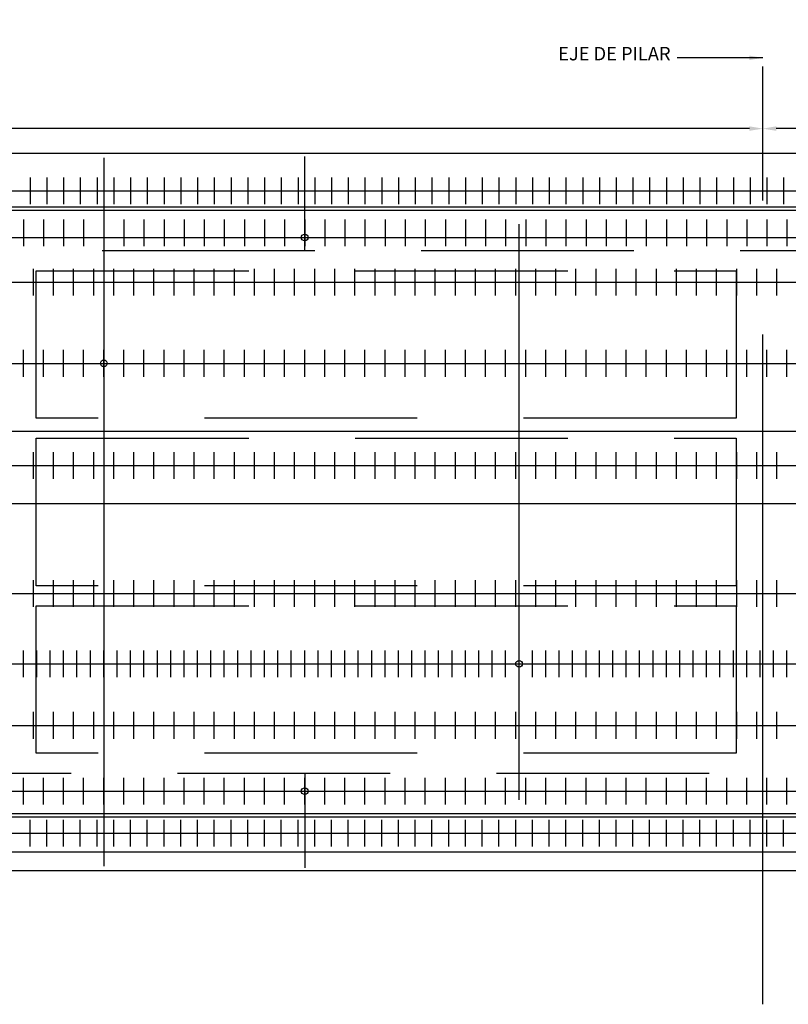
# Model space of a CAD drawing. Units: millimetres. Extents: x -33 to 601, y 14 to 504.
# Drawn here: x 95 to 106, y 33 to 48 of the extents above; entities that cross this region are included whole.
import ezdxf

# ---------------------------------------------------------------- set-up
doc = ezdxf.new("R2010")
doc.units = ezdxf.units.MM
doc.linetypes.add('CENTER', pattern=[2, 1.25, -0.25, 0.25, -0.25])
doc.linetypes.add('HIDDEN2', pattern=[4.7625, 3.175, -1.5875])
for name, color, linetype in [('C-CASCO-02', 2, 'Continuous'), ('C-FIERRO-05', 5, 'Continuous'), ('G-ACOTADO', 9, 'Continuous'), ('G-EJES', 1, 'CENTER'), ('G-PROYECCIONES', 1, 'HIDDEN2'), ('G-TEXTOS-NOTAS', 7, 'Continuous')]:
    doc.layers.add(name, color=color, linetype=linetype)
doc.styles.add('01COTAS', font='romans.shx')
doc.styles.add('100-NOTAS', font='romans.shx', dxfattribs={"height": 0.2})
doc.dimstyles.new('DIM-100-CORTE', dxfattribs={"dimscale": 0.1, "dimtxt": 2, "dimasz": 2, "dimexe": 2, "dimexo": 2, "dimgap": 1, "dimtad": 1, "dimtih": 1, "dimtoh": 1, "dimdec": 0, "dimlfac": 1000, "dimdsep": 46, "dimtxsty": '01COTAS', "dimcen": 25, "dimclrd": 9, "dimclre": 9, "dimclrt": 7, "dimadec": 0, "dimazin": 0, "dimtfac": 1, "dimtdec": 0, "dimtmove": 2, "dimatfit": 3, "dimfxl": 0, "dimtolj": 1, "dimtzin": 0, "dimarcsym": 0})

# ---------------------------------------------------------------- blocks, each defined once
blk = doc.blocks.new('*D434')
at = {"layer": 'Defpoints', "color": 0}
for p in [(105.794, 46.315), (105.794, 45.941), (113.394, 45.941)]:
    blk.add_point(p, dxfattribs=at)
at = {"layer": 'G-ACOTADO', "color": 9, "lineweight": -2}
for p, q in [((105.794, 46.141), (105.794, 46.515)), ((113.394, 46.141), (113.394, 46.515)), ((113.194, 46.315), (105.994, 46.315))]:
    blk.add_line(p, q, dxfattribs=at)
at = {"layer": 'G-ACOTADO', "color": 9}
for points in [[(105.994, 46.349), (105.994, 46.282), (105.794, 46.315)], [(113.194, 46.349), (113.194, 46.282), (113.394, 46.315)]]:
    blk.add_solid(points, dxfattribs=at)
at = {"layer": 'G-ACOTADO', "color": 7, "insert": (109.594, 46.515), "char_height": 0.2, "attachment_point": 5, "style": '01COTAS'}
blk.add_mtext('\\A1;7600', dxfattribs=at)
blk = doc.blocks.new('*D435')
at = {"layer": 'Defpoints', "color": 0}
for p in [(61.794, 46.315), (61.794, 45.941), (105.794, 45.941)]:
    blk.add_point(p, dxfattribs=at)
at = {"layer": 'G-ACOTADO', "color": 9, "lineweight": -2}
for p, q in [((61.794, 46.141), (61.794, 46.515)), ((105.794, 46.141), (105.794, 46.515)), ((105.594, 46.315), (61.994, 46.315))]:
    blk.add_line(p, q, dxfattribs=at)
at = {"layer": 'G-ACOTADO', "color": 9}
for points in [[(61.994, 46.349), (61.994, 46.282), (61.794, 46.315)], [(105.594, 46.349), (105.594, 46.282), (105.794, 46.315)]]:
    blk.add_solid(points, dxfattribs=at)
at = {"layer": 'G-ACOTADO', "color": 7, "insert": (83.794, 46.515), "char_height": 0.2, "attachment_point": 5, "style": '01COTAS'}
blk.add_mtext('\\A1;44000', dxfattribs=at)

msp = doc.modelspace()

# ---------------------------------------------------------------- linework, layer by layer
at = {"layer": 'C-CASCO-02'}
for p, q in [((113.3944, 45.9413), (54.1944, 45.9413)), ((113.3944, 45.1413), (54.1944, 45.1413)), ((113.3944, 45.0913), (54.1944, 45.0913)), ((54.1944, 36.0913), (113.3944, 36.0913)), ((54.1944, 36.0413), (113.3944, 36.0413)), ((54.1944, 35.2413), (113.3944, 35.2413))]:
    msp.add_line(p, q, dxfattribs=at)
at = {"layer": 'C-FIERRO-05'}
for p, q in [((95.9544, 45.8813), (95.9544, 35.3013)), ((98.9544, 44.4899), (98.9544, 45.9013)), ((94.8544, 45.587), (94.8544, 45.187)), ((95.1044, 45.587), (95.1044, 45.187)), ((95.3544, 45.587), (95.3544, 45.187)), ((95.6044, 45.587), (95.6044, 45.187)), ((95.8544, 45.587), (95.8544, 45.187)), ((96.1044, 45.587), (96.1044, 45.187)), ((96.3544, 45.587), (96.3544, 45.187)), ((96.6044, 45.587), (96.6044, 45.187)), ((96.8544, 45.587), (96.8544, 45.187)), ((97.1044, 45.587), (97.1044, 45.187)), ((97.3544, 45.587), (97.3544, 45.187)), ((97.6044, 45.587), (97.6044, 45.187)), ((97.8544, 45.587), (97.8544, 45.187)), ((98.1044, 45.587), (98.1044, 45.187)), ((98.3544, 45.587), (98.3544, 45.187)), ((98.6044, 45.587), (98.6044, 45.187)), ((98.8544, 45.587), (98.8544, 45.187)), ((99.1044, 45.587), (99.1044, 45.187)), ((99.3544, 45.587), (99.3544, 45.187)), ((99.6044, 45.587), (99.6044, 45.187)), ((99.8544, 45.587), (99.8544, 45.187)), ((100.1044, 45.587), (100.1044, 45.187)), ((100.3544, 45.587), (100.3544, 45.187)), ((100.6044, 45.587), (100.6044, 45.187)), ((100.8544, 45.587), (100.8544, 45.187)), ((101.1044, 45.587), (101.1044, 45.187)), ((101.3544, 45.587), (101.3544, 45.187)), ((101.6044, 45.587), (101.6044, 45.187)), ((101.8544, 45.587), (101.8544, 45.187)), ((102.1044, 45.587), (102.1044, 45.187)), ((102.3544, 45.587), (102.3544, 45.187)), ((102.6044, 45.587), (102.6044, 45.187)), ((102.8544, 45.587), (102.8544, 45.187)), ((103.1044, 45.587), (103.1044, 45.187)), ((103.3544, 45.587), (103.3544, 45.187)), ((103.6044, 45.587), (103.6044, 45.187)), ((103.8544, 45.587), (103.8544, 45.187)), ((104.1044, 45.587), (104.1044, 45.187)), ((104.3544, 45.587), (104.3544, 45.187)), ((104.6044, 45.587), (104.6044, 45.187)), ((104.8544, 45.587), (104.8544, 45.187)), ((105.1044, 45.587), (105.1044, 45.187)), ((105.3544, 45.587), (105.3544, 45.187)), ((105.6044, 45.587), (105.6044, 45.187)), ((105.8544, 45.587), (105.8544, 45.187)), ((106.1044, 45.587), (106.1044, 45.187)), ((94.7544, 44.9586), (94.7544, 44.5586)), ((95.0544, 44.9586), (95.0544, 44.5586)), ((95.3544, 44.9586), (95.3544, 44.5586)), ((95.6544, 44.9586), (95.6544, 44.5586)), ((95.9544, 44.9586), (95.9544, 44.5586)), ((96.2544, 44.9586), (96.2544, 44.5586)), ((96.5544, 44.9586), (96.5544, 44.5586)), ((96.8544, 44.9586), (96.8544, 44.5586)), ((97.1544, 44.9586), (97.1544, 44.5586)), ((97.4544, 44.9586), (97.4544, 44.5586)), ((97.7544, 44.9586), (97.7544, 44.5586)), ((98.0544, 44.9586), (98.0544, 44.5586)), ((98.3544, 44.9586), (98.3544, 44.5586)), ((98.6544, 44.9586), (98.6544, 44.5586)), ((98.9544, 44.9586), (98.9544, 44.5586)), ((99.2544, 44.9586), (99.2544, 44.5586)), ((99.5544, 44.9586), (99.5544, 44.5586)), ((99.8544, 44.9586), (99.8544, 44.5586)), ((100.1544, 44.9586), (100.1544, 44.5586)), ((100.4544, 44.9586), (100.4544, 44.5586)), ((100.7544, 44.9586), (100.7544, 44.5586)), ((101.0544, 44.9586), (101.0544, 44.5586)), ((101.3544, 44.9586), (101.3544, 44.5586)), ((101.6544, 44.9586), (101.6544, 44.5586)), ((101.9544, 44.9586), (101.9544, 44.5586)), ((102.1544, 36.2926), (102.1544, 44.8901)), ((102.2544, 44.9586), (102.2544, 44.5586)), ((102.5544, 44.9586), (102.5544, 44.5586)), ((102.8544, 44.9586), (102.8544, 44.5586)), ((103.1544, 44.9586), (103.1544, 44.5586)), ((103.4544, 44.9586), (103.4544, 44.5586)), ((103.7544, 44.9586), (103.7544, 44.5586)), ((104.0544, 44.9586), (104.0544, 44.5586)), ((104.3544, 44.9586), (104.3544, 44.5586)), ((104.6544, 44.9586), (104.6544, 44.5586)), ((104.9544, 44.9586), (104.9544, 44.5586)), ((105.2544, 44.9586), (105.2544, 44.5586)), ((105.5544, 44.9586), (105.5544, 44.5586)), ((105.8544, 44.9586), (105.8544, 44.5586)), ((106.1544, 44.9586), (106.1544, 44.5586)), ((54.2344, 44.6901), (113.3544, 44.6901)), ((94.9044, 43.824), (94.9044, 44.224)), ((95.2044, 43.824), (95.2044, 44.224)), ((95.5044, 43.824), (95.5044, 44.224)), ((95.8044, 43.824), (95.8044, 44.224)), ((96.1044, 43.824), (96.1044, 44.224)), ((96.4044, 43.824), (96.4044, 44.224)), ((96.7044, 43.824), (96.7044, 44.224)), ((97.0044, 43.824), (97.0044, 44.224)), ((97.3044, 43.824), (97.3044, 44.224)), ((97.6044, 43.824), (97.6044, 44.224)), ((97.9044, 43.824), (97.9044, 44.224)), ((98.2044, 43.824), (98.2044, 44.224)), ((98.5044, 43.824), (98.5044, 44.224)), ((98.8044, 43.824), (98.8044, 44.224)), ((99.1044, 43.824), (99.1044, 44.224)), ((99.4044, 43.824), (99.4044, 44.224)), ((99.7044, 43.824), (99.7044, 44.224)), ((100.0044, 43.824), (100.0044, 44.224)), ((100.3044, 43.824), (100.3044, 44.224)), ((100.6044, 43.824), (100.6044, 44.224)), ((100.9044, 43.824), (100.9044, 44.224)), ((101.2044, 43.824), (101.2044, 44.224)), ((101.5044, 43.824), (101.5044, 44.224)), ((101.8044, 43.824), (101.8044, 44.224)), ((102.1044, 43.824), (102.1044, 44.224)), ((102.4044, 43.824), (102.4044, 44.224)), ((102.7044, 43.824), (102.7044, 44.224)), ((103.0044, 43.824), (103.0044, 44.224)), ((103.3044, 43.824), (103.3044, 44.224)), ((103.6044, 43.824), (103.6044, 44.224)), ((103.9044, 43.824), (103.9044, 44.224)), ((104.2044, 43.824), (104.2044, 44.224)), ((104.5044, 43.824), (104.5044, 44.224)), ((104.8044, 43.824), (104.8044, 44.224)), ((105.1044, 43.824), (105.1044, 44.224)), ((105.4044, 43.824), (105.4044, 44.224)), ((105.7044, 43.824), (105.7044, 44.224)), ((106.0044, 43.824), (106.0044, 44.224)), ((94.7544, 42.6108), (94.7544, 43.0108)), ((95.0544, 42.6108), (95.0544, 43.0108)), ((95.3544, 42.6108), (95.3544, 43.0108)), ((95.6544, 42.6108), (95.6544, 43.0108)), ((95.9544, 42.6108), (95.9544, 43.0108)), ((96.2544, 42.6108), (96.2544, 43.0108)), ((96.5544, 42.6108), (96.5544, 43.0108)), ((96.8544, 42.6108), (96.8544, 43.0108)), ((97.1544, 42.6108), (97.1544, 43.0108)), ((97.4544, 42.6108), (97.4544, 43.0108)), ((97.7544, 42.6108), (97.7544, 43.0108)), ((98.0544, 42.6108), (98.0544, 43.0108)), ((98.3544, 42.6108), (98.3544, 43.0108)), ((98.6544, 42.6108), (98.6544, 43.0108)), ((98.9544, 42.6108), (98.9544, 43.0108)), ((99.2544, 42.6108), (99.2544, 43.0108)), ((99.5544, 42.6108), (99.5544, 43.0108)), ((99.8544, 42.6108), (99.8544, 43.0108)), ((100.1544, 42.6108), (100.1544, 43.0108)), ((100.4544, 42.6108), (100.4544, 43.0108)), ((100.7544, 42.6108), (100.7544, 43.0108)), ((101.0544, 42.6108), (101.0544, 43.0108)), ((101.3544, 42.6108), (101.3544, 43.0108)), ((101.6544, 42.6108), (101.6544, 43.0108)), ((101.9544, 42.6108), (101.9544, 43.0108)), ((102.2544, 42.6108), (102.2544, 43.0108)), ((102.5544, 42.6108), (102.5544, 43.0108)), ((102.8544, 42.6108), (102.8544, 43.0108)), ((103.1544, 42.6108), (103.1544, 43.0108)), ((103.4544, 42.6108), (103.4544, 43.0108)), ((103.7544, 42.6108), (103.7544, 43.0108)), ((104.0544, 42.6108), (104.0544, 43.0108)), ((104.3544, 42.6108), (104.3544, 43.0108)), ((104.6544, 42.6108), (104.6544, 43.0108)), ((104.9544, 42.6108), (104.9544, 43.0108)), ((105.2544, 42.6108), (105.2544, 43.0108)), ((105.5544, 42.6108), (105.5544, 43.0108)), ((105.8544, 42.6108), (105.8544, 43.0108)), ((106.1544, 42.6108), (106.1544, 43.0108)), ((54.2344, 41.7998), (113.3544, 41.7998)), ((94.9044, 41.0843), (94.9044, 41.4843)), ((95.2044, 41.0843), (95.2044, 41.4843)), ((95.5044, 41.0843), (95.5044, 41.4843)), ((95.8044, 41.0843), (95.8044, 41.4843)), ((96.1044, 41.0843), (96.1044, 41.4843)), ((96.4044, 41.0843), (96.4044, 41.4843)), ((96.7044, 41.0843), (96.7044, 41.4843)), ((97.0044, 41.0843), (97.0044, 41.4843)), ((97.3044, 41.0843), (97.3044, 41.4843)), ((97.6044, 41.0843), (97.6044, 41.4843)), ((97.9044, 41.0843), (97.9044, 41.4843)), ((98.2044, 41.0843), (98.2044, 41.4843)), ((98.5044, 41.0843), (98.5044, 41.4843)), ((98.8044, 41.0843), (98.8044, 41.4843)), ((99.1044, 41.0843), (99.1044, 41.4843)), ((99.4044, 41.0843), (99.4044, 41.4843)), ((99.7044, 41.0843), (99.7044, 41.4843)), ((100.0044, 41.0843), (100.0044, 41.4843)), ((100.3044, 41.0843), (100.3044, 41.4843)), ((100.6044, 41.0843), (100.6044, 41.4843)), ((100.9044, 41.0843), (100.9044, 41.4843)), ((101.2044, 41.0843), (101.2044, 41.4843)), ((101.5044, 41.0843), (101.5044, 41.4843)), ((101.8044, 41.0843), (101.8044, 41.4843)), ((102.1044, 41.0843), (102.1044, 41.4843)), ((102.4044, 41.0843), (102.4044, 41.4843)), ((102.7044, 41.0843), (102.7044, 41.4843)), ((103.0044, 41.0843), (103.0044, 41.4843)), ((103.3044, 41.0843), (103.3044, 41.4843)), ((103.6044, 41.0843), (103.6044, 41.4843)), ((103.9044, 41.0843), (103.9044, 41.4843)), ((104.2044, 41.0843), (104.2044, 41.4843)), ((104.5044, 41.0843), (104.5044, 41.4843)), ((104.8044, 41.0843), (104.8044, 41.4843)), ((105.1044, 41.0843), (105.1044, 41.4843)), ((105.4044, 41.0843), (105.4044, 41.4843)), ((105.7044, 41.0843), (105.7044, 41.4843)), ((106.0044, 41.0843), (106.0044, 41.4843)), ((54.2344, 40.7204), (113.3544, 40.7204)), ((94.9044, 39.1756), (94.9044, 39.5756)), ((95.2044, 39.1756), (95.2044, 39.5756)), ((95.5044, 39.1756), (95.5044, 39.5756)), ((95.8044, 39.1756), (95.8044, 39.5756)), ((96.1044, 39.1756), (96.1044, 39.5756)), ((96.4044, 39.1756), (96.4044, 39.5756)), ((96.7044, 39.1756), (96.7044, 39.5756)), ((97.0044, 39.1756), (97.0044, 39.5756)), ((97.3044, 39.1756), (97.3044, 39.5756)), ((97.6044, 39.1756), (97.6044, 39.5756)), ((97.9044, 39.1756), (97.9044, 39.5756)), ((98.2044, 39.1756), (98.2044, 39.5756)), ((98.5044, 39.1756), (98.5044, 39.5756)), ((98.8044, 39.1756), (98.8044, 39.5756)), ((99.1044, 39.1756), (99.1044, 39.5756)), ((99.4044, 39.1756), (99.4044, 39.5756)), ((99.7044, 39.1756), (99.7044, 39.5756)), ((100.0044, 39.1756), (100.0044, 39.5756)), ((100.3044, 39.1756), (100.3044, 39.5756)), ((100.6044, 39.1756), (100.6044, 39.5756)), ((100.9044, 39.1756), (100.9044, 39.5756)), ((101.2044, 39.1756), (101.2044, 39.5756)), ((101.5044, 39.1756), (101.5044, 39.5756)), ((101.8044, 39.1756), (101.8044, 39.5756)), ((102.1044, 39.1756), (102.1044, 39.5756)), ((102.4044, 39.1756), (102.4044, 39.5756)), ((102.7044, 39.1756), (102.7044, 39.5756)), ((103.0044, 39.1756), (103.0044, 39.5756)), ((103.3044, 39.1756), (103.3044, 39.5756)), ((103.6044, 39.1756), (103.6044, 39.5756)), ((103.9044, 39.1756), (103.9044, 39.5756)), ((104.2044, 39.1756), (104.2044, 39.5756)), ((104.5044, 39.1756), (104.5044, 39.5756)), ((104.8044, 39.1756), (104.8044, 39.5756)), ((105.1044, 39.1756), (105.1044, 39.5756)), ((105.4044, 39.1756), (105.4044, 39.5756)), ((105.7044, 39.1756), (105.7044, 39.5756)), ((106.0044, 39.1756), (106.0044, 39.5756)), ((94.7544, 38.1234), (94.7544, 38.5234)), ((94.9544, 38.1234), (94.9544, 38.5234)), ((95.1544, 38.1234), (95.1544, 38.5234)), ((95.3544, 38.1234), (95.3544, 38.5234)), ((95.5544, 38.1234), (95.5544, 38.5234)), ((95.7544, 38.1234), (95.7544, 38.5234)), ((95.9544, 38.1234), (95.9544, 38.5234)), ((96.1544, 38.1234), (96.1544, 38.5234)), ((96.3544, 38.1234), (96.3544, 38.5234)), ((96.5544, 38.1234), (96.5544, 38.5234)), ((96.7544, 38.1234), (96.7544, 38.5234)), ((96.9544, 38.1234), (96.9544, 38.5234)), ((97.1544, 38.1234), (97.1544, 38.5234)), ((97.3544, 38.1234), (97.3544, 38.5234)), ((97.5544, 38.1234), (97.5544, 38.5234)), ((97.7544, 38.1234), (97.7544, 38.5234)), ((97.9544, 38.1234), (97.9544, 38.5234)), ((98.1544, 38.1234), (98.1544, 38.5234)), ((98.3544, 38.1234), (98.3544, 38.5234)), ((98.5544, 38.1234), (98.5544, 38.5234)), ((98.7544, 38.1234), (98.7544, 38.5234)), ((98.9544, 38.1234), (98.9544, 38.5234)), ((99.1544, 38.1234), (99.1544, 38.5234)), ((99.3544, 38.1234), (99.3544, 38.5234)), ((99.5544, 38.1234), (99.5544, 38.5234)), ((99.7544, 38.1234), (99.7544, 38.5234)), ((99.9544, 38.1234), (99.9544, 38.5234)), ((100.1544, 38.1234), (100.1544, 38.5234)), ((100.3544, 38.1234), (100.3544, 38.5234)), ((100.5544, 38.1234), (100.5544, 38.5234)), ((100.7544, 38.1234), (100.7544, 38.5234)), ((100.9544, 38.1234), (100.9544, 38.5234)), ((101.1544, 38.1234), (101.1544, 38.5234)), ((101.3544, 38.1234), (101.3544, 38.5234)), ((101.5544, 38.1234), (101.5544, 38.5234)), ((101.7544, 38.1234), (101.7544, 38.5234)), ((101.9544, 38.1234), (101.9544, 38.5234)), ((102.1544, 38.1234), (102.1544, 38.5234)), ((102.3544, 38.1234), (102.3544, 38.5234)), ((102.5544, 38.1234), (102.5544, 38.5234)), ((102.7544, 38.1234), (102.7544, 38.5234)), ((102.9544, 38.1234), (102.9544, 38.5234)), ((103.1544, 38.1234), (103.1544, 38.5234)), ((103.3544, 38.1234), (103.3544, 38.5234)), ((103.5544, 38.1234), (103.5544, 38.5234)), ((103.7544, 38.1234), (103.7544, 38.5234)), ((103.9544, 38.1234), (103.9544, 38.5234)), ((104.1544, 38.1234), (104.1544, 38.5234)), ((104.3544, 38.1234), (104.3544, 38.5234)), ((104.5544, 38.1234), (104.5544, 38.5234)), ((104.7544, 38.1234), (104.7544, 38.5234)), ((104.9544, 38.1234), (104.9544, 38.5234)), ((105.1544, 38.1234), (105.1544, 38.5234)), ((105.3544, 38.1234), (105.3544, 38.5234)), ((105.5544, 38.1234), (105.5544, 38.5234)), ((105.7544, 38.1234), (105.7544, 38.5234)), ((105.9544, 38.1234), (105.9544, 38.5234)), ((106.1544, 38.1234), (106.1544, 38.5234)), ((94.9044, 37.2056), (94.9044, 37.6056)), ((95.2044, 37.2056), (95.2044, 37.6056)), ((95.5044, 37.2056), (95.5044, 37.6056)), ((95.8044, 37.2056), (95.8044, 37.6056)), ((96.1044, 37.2056), (96.1044, 37.6056)), ((96.4044, 37.2056), (96.4044, 37.6056)), ((96.7044, 37.2056), (96.7044, 37.6056)), ((97.0044, 37.2056), (97.0044, 37.6056)), ((97.3044, 37.2056), (97.3044, 37.6056)), ((97.6044, 37.2056), (97.6044, 37.6056)), ((97.9044, 37.2056), (97.9044, 37.6056)), ((98.2044, 37.2056), (98.2044, 37.6056)), ((98.5044, 37.2056), (98.5044, 37.6056)), ((98.8044, 37.2056), (98.8044, 37.6056)), ((99.1044, 37.2056), (99.1044, 37.6056)), ((99.4044, 37.2056), (99.4044, 37.6056)), ((99.7044, 37.2056), (99.7044, 37.6056)), ((100.0044, 37.2056), (100.0044, 37.6056)), ((100.3044, 37.2056), (100.3044, 37.6056)), ((100.6044, 37.2056), (100.6044, 37.6056)), ((100.9044, 37.2056), (100.9044, 37.6056)), ((101.2044, 37.2056), (101.2044, 37.6056)), ((101.5044, 37.2056), (101.5044, 37.6056)), ((101.8044, 37.2056), (101.8044, 37.6056)), ((102.1044, 37.2056), (102.1044, 37.6056)), ((102.4044, 37.2056), (102.4044, 37.6056)), ((102.7044, 37.2056), (102.7044, 37.6056)), ((103.0044, 37.2056), (103.0044, 37.6056)), ((103.3044, 37.2056), (103.3044, 37.6056)), ((103.6044, 37.2056), (103.6044, 37.6056)), ((103.9044, 37.2056), (103.9044, 37.6056)), ((104.2044, 37.2056), (104.2044, 37.6056)), ((104.5044, 37.2056), (104.5044, 37.6056)), ((104.8044, 37.2056), (104.8044, 37.6056)), ((105.1044, 37.2056), (105.1044, 37.6056)), ((105.4044, 37.2056), (105.4044, 37.6056)), ((105.7044, 37.2056), (105.7044, 37.6056)), ((106.0044, 37.2056), (106.0044, 37.6056)), ((94.7544, 36.224), (94.7544, 36.624)), ((95.0544, 36.224), (95.0544, 36.624)), ((95.3544, 36.224), (95.3544, 36.624)), ((95.6544, 36.224), (95.6544, 36.624)), ((95.9544, 36.224), (95.9544, 36.624)), ((96.2544, 36.224), (96.2544, 36.624)), ((96.5544, 36.224), (96.5544, 36.624)), ((96.8544, 36.224), (96.8544, 36.624)), ((97.1544, 36.224), (97.1544, 36.624)), ((97.4544, 36.224), (97.4544, 36.624)), ((97.7544, 36.224), (97.7544, 36.624)), ((98.0544, 36.224), (98.0544, 36.624)), ((98.3544, 36.224), (98.3544, 36.624)), ((98.6544, 36.224), (98.6544, 36.624)), ((98.9544, 36.6927), (98.9544, 35.2813)), ((98.9544, 36.224), (98.9544, 36.624)), ((99.2544, 36.224), (99.2544, 36.624)), ((99.5544, 36.224), (99.5544, 36.624)), ((99.8544, 36.224), (99.8544, 36.624)), ((100.1544, 36.224), (100.1544, 36.624)), ((100.4544, 36.224), (100.4544, 36.624)), ((100.7544, 36.224), (100.7544, 36.624)), ((101.0544, 36.224), (101.0544, 36.624)), ((101.3544, 36.224), (101.3544, 36.624)), ((101.6544, 36.224), (101.6544, 36.624)), ((101.9544, 36.224), (101.9544, 36.624)), ((102.2544, 36.224), (102.2544, 36.624)), ((102.5544, 36.224), (102.5544, 36.624)), ((102.8544, 36.224), (102.8544, 36.624)), ((103.1544, 36.224), (103.1544, 36.624)), ((103.4544, 36.224), (103.4544, 36.624)), ((103.7544, 36.224), (103.7544, 36.624)), ((104.0544, 36.224), (104.0544, 36.624)), ((104.3544, 36.224), (104.3544, 36.624)), ((104.6544, 36.224), (104.6544, 36.624)), ((104.9544, 36.224), (104.9544, 36.624)), ((105.2544, 36.224), (105.2544, 36.624)), ((105.5544, 36.224), (105.5544, 36.624)), ((105.8544, 36.224), (105.8544, 36.624)), ((106.1544, 36.224), (106.1544, 36.624)), ((94.8544, 35.5957), (94.8544, 35.9957)), ((95.1044, 35.5957), (95.1044, 35.9957)), ((95.3544, 35.5957), (95.3544, 35.9957)), ((95.6044, 35.5957), (95.6044, 35.9957)), ((95.8544, 35.5957), (95.8544, 35.9957)), ((96.1044, 35.5957), (96.1044, 35.9957)), ((96.3544, 35.5957), (96.3544, 35.9957)), ((96.6044, 35.5957), (96.6044, 35.9957)), ((96.8544, 35.5957), (96.8544, 35.9957)), ((97.1044, 35.5957), (97.1044, 35.9957)), ((97.3544, 35.5957), (97.3544, 35.9957)), ((97.6044, 35.5957), (97.6044, 35.9957)), ((97.8544, 35.5957), (97.8544, 35.9957)), ((98.1044, 35.5957), (98.1044, 35.9957)), ((98.3544, 35.5957), (98.3544, 35.9957)), ((98.6044, 35.5957), (98.6044, 35.9957)), ((98.8544, 35.5957), (98.8544, 35.9957)), ((99.1044, 35.5957), (99.1044, 35.9957)), ((99.3544, 35.5957), (99.3544, 35.9957)), ((99.6044, 35.5957), (99.6044, 35.9957)), ((99.8544, 35.5957), (99.8544, 35.9957)), ((100.1044, 35.5957), (100.1044, 35.9957)), ((100.3544, 35.5957), (100.3544, 35.9957)), ((100.6044, 35.5957), (100.6044, 35.9957)), ((100.8544, 35.5957), (100.8544, 35.9957)), ((101.1044, 35.5957), (101.1044, 35.9957)), ((101.3544, 35.5957), (101.3544, 35.9957)), ((101.6044, 35.5957), (101.6044, 35.9957)), ((101.8544, 35.5957), (101.8544, 35.9957)), ((102.1044, 35.5957), (102.1044, 35.9957)), ((102.3544, 35.5957), (102.3544, 35.9957)), ((102.6044, 35.5957), (102.6044, 35.9957)), ((102.8544, 35.5957), (102.8544, 35.9957)), ((103.1044, 35.5957), (103.1044, 35.9957)), ((103.3544, 35.5957), (103.3544, 35.9957)), ((103.6044, 35.5957), (103.6044, 35.9957)), ((103.8544, 35.5957), (103.8544, 35.9957)), ((104.1044, 35.5957), (104.1044, 35.9957)), ((104.3544, 35.5957), (104.3544, 35.9957)), ((104.6044, 35.5957), (104.6044, 35.9957)), ((104.8544, 35.5957), (104.8544, 35.9957)), ((105.1044, 35.5957), (105.1044, 35.9957)), ((105.3544, 35.5957), (105.3544, 35.9957)), ((105.6044, 35.5957), (105.6044, 35.9957)), ((105.8544, 35.5957), (105.8544, 35.9957)), ((106.1044, 35.5957), (106.1044, 35.9957)), ((54.2344, 35.5201), (113.3544, 35.5201))]:
    msp.add_line(p, q, dxfattribs=at)
at = {"layer": 'G-ACOTADO'}
for p, q in [((54.2344, 45.387), (117.8155, 45.387)), ((54.2344, 44.6901), (117.8155, 44.6901)), ((54.3844, 44.024), (117.8155, 44.024)), ((54.2344, 42.8108), (117.8155, 42.8108)), ((54.3844, 41.2843), (117.8155, 41.2843)), ((54.3844, 39.3756), (117.8155, 39.3756)), ((54.2344, 38.3234), (117.8155, 38.3234)), ((54.3844, 37.4056), (117.8155, 37.4056)), ((54.2344, 36.424), (117.8155, 36.424)), ((54.2344, 35.7957), (117.8155, 35.7957))]:
    msp.add_line(p, q, dxfattribs=at)
at = {"layer": 'G-ACOTADO', "color": 3}
for centre in [(98.9544, 44.6901), (95.9544, 42.8108), (102.1544, 38.3234), (98.9544, 36.424)]:
    msp.add_circle(centre, 0.05, dxfattribs=at)
at = {"layer": 'G-EJES', "ltscale": 8}
msp.add_line((105.7944, 33.2413), (105.7944, 47.9413), dxfattribs=at)
at = {"layer": 'G-PROYECCIONES'}
for p, q in [((94.9444, 44.1913), (105.3944, 44.1913)), ((94.9444, 41.9913), (94.9444, 44.1913)), ((105.3944, 44.1913), (105.3944, 41.9913)), ((105.3944, 41.9913), (94.9444, 41.9913)), ((94.9444, 41.6913), (105.3944, 41.6913)), ((94.9444, 39.4913), (94.9444, 41.6913)), ((105.3944, 41.6913), (105.3944, 39.4913)), ((105.3944, 39.4913), (94.9444, 39.4913)), ((94.9444, 39.1913), (105.3944, 39.1913)), ((94.9444, 36.9913), (94.9444, 39.1913)), ((105.3944, 39.1913), (105.3944, 36.9913)), ((105.3944, 36.9913), (94.9444, 36.9913))]:
    msp.add_line(p, q, dxfattribs=at)
msp.add_lwpolyline([(113.3944, 44.4913), (54.1944, 44.4913), (54.1944, 36.6913), (113.3944, 36.6913)], close=True, dxfattribs=at)

# ---------------------------------------------------------------- texts
at = {"layer": 'G-TEXTOS-NOTAS', "insert": (104.4167, 47.2717), "char_height": 0.2, "attachment_point": 9, "style": '100-NOTAS'}
msp.add_mtext('EJE DE PILAR', dxfattribs=at)

# ---------------------------------------------------------------- dimensions: what is measured, and where the dimension line sits
at = {"layer": 'G-ACOTADO'}
for base, p1, p2, picture, middle in [((61.7944, 46.3152), (105.7944, 45.9413), (61.7944, 45.9413), '*D435', (83.7944, 46.5152)), ((105.7944, 46.3152), (113.3944, 45.9413), (105.7944, 45.9413), '*D434', (109.5944, 46.5152))]:
    dim = msp.add_linear_dim(base=base, p1=p1, p2=p2, dimstyle='DIM-100-CORTE', dxfattribs=at)
    dim.commit()
    dim.dimension.update_dxf_attribs({"geometry": picture, "text_midpoint": middle})

# ---------------------------------------------------------------- leaders
at = {"layer": 'G-ACOTADO', "annotation_type": 0, "has_hookline": 1, "hookline_direction": 1, "text_width": 2.0381}
msp.add_leader([(105.7944, 47.3717), (104.8374, 47.3717), (104.5167, 47.3717)], dimstyle='DIM-100-CORTE', override={"dimgap": 1, "dimtad": 0}, dxfattribs=at)

doc.saveas('drawing.dxf')
